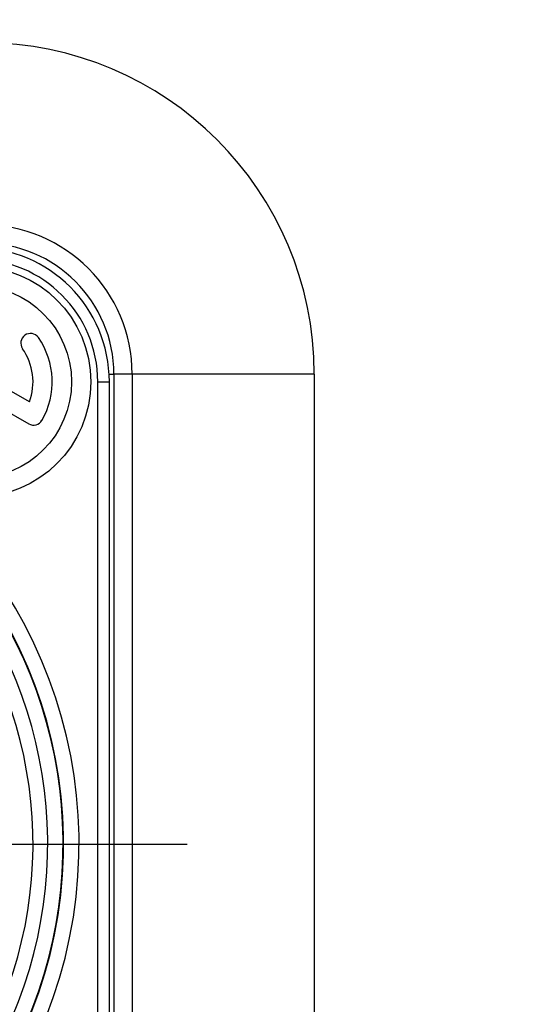
# Model space of a CAD drawing. Units: millimetres. Extents: x 0 to 420, y 0 to 297.
# Drawn here: x 82 to 89, y 200 to 213 of the extents above; entities that cross this region are included whole.
import ezdxf

# ---------------------------------------------------------------- set-up
doc = ezdxf.new("R2010")
doc.units = ezdxf.units.MM
doc.header["$LTSCALE"] = 23.1
doc.linetypes.add('CENTER', pattern=[0.6, 0.375, -0.075, 0.075, -0.075])
doc.layers.get('0').update_dxf_attribs({"linetype": 'CONTINUOUS'})
for name, color, linetype in [('BEZUGSACHSEN', 7, 'CONTINUOUS'), ('DEFAULT_1', 7, 'CENTER'), ('RUNDUNGEN', 7, 'CONTINUOUS'), ('ZEICHNUNGSBEMASSUNGEN', 7, 'CONTINUOUS')]:
    doc.layers.add(name, color=color, linetype=linetype)
doc.styles.get("Standard").update_dxf_attribs({"font": 'txt', "width": 0.7})
doc.dimstyles.new('DIMSTYLE_1', dxfattribs={"dimtxt": 3.5, "dimasz": 3.5, "dimexe": 0.18, "dimexo": 0.0625, "dimgap": 0.09, "dimtad": 1, "dimdec": 1, "dimlfac": 2, "dimdsep": 46, "dimtxsty": 'STANDARD', "dimblk": '_FILLED', "dimblk1": '_FILLED', "dimblk2": '_FILLED', "dimcen": 0.09, "dimclrt": 5, "dimadec": 0, "dimazin": 0, "dimtp": 0.3, "dimtm": 0.3, "dimtfac": 1, "dimtdec": 1, "dimtofl": 0, "dimtmove": 0, "dimatfit": 3, "dimldrblk": '_FILLED', "dimfxl": 1, "dimtolj": 1, "dimarcsym": 0})

# ---------------------------------------------------------------- blocks, each defined once
blk = doc.blocks.new('_FILLED')
at = {"color": 0, "linetype": 'BYBLOCK'}
blk.add_solid([(0, 0), (-1, 0.125), (-1, -0.125)], dxfattribs=at)
blk = doc.blocks.new('*D2')
at = {"layer": 'ZEICHNUNGSBEMASSUNGEN', "color": 2, "linetype": 'CONTINUOUS'}
for p, q in [((101.6, 230.283), (46.115, 230.283)), ((47.615, 230.283), (47.615, 216.283)), ((47.615, 202.283), (47.615, 216.283)), ((68.239, 202.283), (46.115, 202.283))]:
    blk.add_line(p, q, dxfattribs=at)
at = {"layer": 'ZEICHNUNGSBEMASSUNGEN', "color": 2, "linetype": 'CONTINUOUS', "xscale": 3.5, "yscale": 3.5, "zscale": 3.5}
for p, rotation in [((47.615, 230.283), 90), ((47.615, 202.283), 270)]:
    blk.add_blockref('_FILLED', p, dxfattribs=dict(at, rotation=rotation))
at = {"layer": 'ZEICHNUNGSBEMASSUNGEN', "color": 5, "linetype": 'CONTINUOUS', "insert": (43.209, 216.283), "char_height": 3.5, "width": 24.5, "attachment_point": 2, "rotation": 90, "line_spacing_factor": 0.9}
blk.add_mtext('\\Q15.0;56{\\Ftxt.shx;\\W1.000000;\\H3.500000; }[2.205]', dxfattribs=at)

msp = doc.modelspace()

# ---------------------------------------------------------------- linework, layer by layer
at = {"color": 7, "linetype": 'CONTINUOUS'}
for p, q in [((83.55, 208.383), (83.55, 196.183)), ((86.15, 208.383), (86.15, 196.183)), ((83.491, 196.283), (83.491, 208.283))]:
    msp.add_line(p, q, dxfattribs=at)
at = {"color": 9, "linetype": 'CONTINUOUS'}
for p, q in [((86.15, 208.383), (83.55, 208.383)), ((83.787, 208.383), (83.787, 196.183)), ((83.341, 196.283), (83.341, 208.283)), ((83.341, 208.283), (83.491, 208.283))]:
    msp.add_line(p, q, dxfattribs=at)
at = {"color": 7, "linetype": 'CONTINUOUS'}
for centre, radius, start, end in [((81.85, 208.383), 4.3, 0, 90), ((81.75, 208.283), 1.741, 0, 90), ((81.85, 208.383), 1.7, 0, 90), ((77, 202.283), 5.898, 113.001, 66.999), ((77, 202.283), 5.891, 132.1292, 47.8712), ((77, 202.283), 5.5, 133.9343, 46.0657)]:
    msp.add_arc(centre, radius, start, end, dxfattribs=at)
at = {"color": 9, "linetype": 'CONTINUOUS'}
for centre, radius, start, end in [((81.85, 208.383), 1.937, 0, 90), ((81.75, 208.283), 1.591, 0, 90), ((77, 202.283), 6.098, 113.001, 66.999), ((77, 202.283), 5.691, 132.1109, 47.8891)]:
    msp.add_arc(centre, radius, start, end, dxfattribs=at)
at = {"layer": 'BEZUGSACHSEN', "color": 7, "linetype": 'CONTINUOUS'}
for p, q in [((82.453, 208.022), (82.191, 208.173)), ((82.066, 207.956), (82.445, 207.737))]:
    msp.add_line(p, q, dxfattribs=at)
for radius in [1.5, 1.25]:
    msp.add_circle((81.75, 208.283), radius, dxfattribs=at)
for centre, radius, start, end in [((82.467, 208.785), 0.125, 35, 215), ((81.75, 208.283), 1, 330, 35), ((81.75, 208.283), 0.75, 339.5941, 35), ((82.508, 207.846), 0.125, 240, 330)]:
    msp.add_arc(centre, radius, start, end, dxfattribs=at)
at = {"layer": 'DEFAULT_1', "color": 7, "linetype": 'CENTER'}
msp.add_line((77, 202.283), (84.5, 202.283), dxfattribs=at)
at = {"layer": 'RUNDUNGEN', "color": 9, "linetype": 'CONTINUOUS'}
msp.add_line((83.488, 208.383), (83.55, 208.383), dxfattribs=at)

# ---------------------------------------------------------------- dimensions: what is measured, and where the dimension line sits
at = {"layer": 'ZEICHNUNGSBEMASSUNGEN', "color": 2, "linetype": 'CONTINUOUS'}
dim = msp.add_linear_dim(base=(47.615, 202.283), p1=(101.6, 230.283), p2=(68.239, 202.283), angle=270, dimstyle='DIMSTYLE_1', dxfattribs=at)
dim.commit()
dim.dimension.update_dxf_attribs({"geometry": '*D2', "text_midpoint": (46.555, 214.775), "dimtype": 160})

doc.saveas('drawing.dxf')
